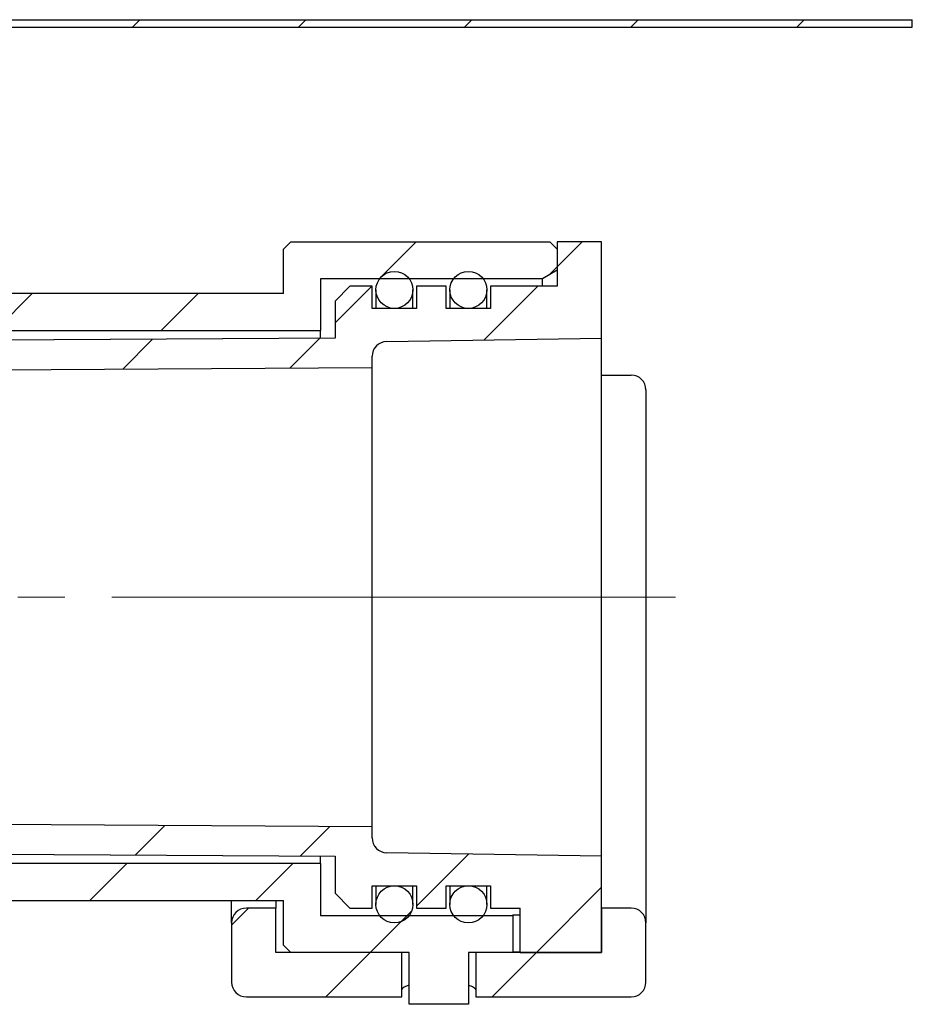
# Model space of a CAD drawing. Units: millimetres. Extents: x 56 to 2071, y 178 to 1268.
# Drawn here: x 1951 to 2071, y 958 to 1091 of the extents above; entities that cross this region are included whole.
import ezdxf

# ---------------------------------------------------------------- set-up
doc = ezdxf.new("R2010")
doc.units = ezdxf.units.MM
doc.header["$LTSCALE"] = 5
doc.linetypes.add('SLD-Durchgehend', pattern=[0])
doc.linetypes.add('SLD-Punktstrich', pattern=[19.05, 15.24, -1.27, 1.27, -1.27])

msp = doc.modelspace()

# ---------------------------------------------------------------- hatches: boundary and pattern name
at = {"true_color": 0x191924}
h = msp.add_hatch(dxfattribs=at)
h.set_pattern_fill('ANSI31', color=250, scale=5, style=0)
h.paths.add_polyline_path([(1858.024632, 1091.338139), (1858.024632, 1090.338139), (2071.324632, 1090.338139), (2071.324632, 1091.338139)], flags=0)
h = msp.add_hatch(dxfattribs=at)
h.set_pattern_fill('ANSI31', color=250, scale=5, style=0)
edge = h.paths.add_edge_path(flags=0)
edge.add_line((2021.324632, 1056.338139), (2023.324632, 1057.49284))
edge.add_line((2023.324632, 1057.49284), (2023.324632, 1060.338139))
edge.add_line((2023.324632, 1060.338139), (2022.324632, 1061.338139))
edge.add_line((2022.324632, 1061.338139), (1987.324632, 1061.338139))
edge.add_line((1987.324632, 1061.338139), (1986.324632, 1060.338139))
edge.add_line((1986.324632, 1060.338139), (1986.324632, 1054.338139))
edge.add_line((1986.324632, 1054.338139), (1868.809913, 1054.338139))
edge.add_arc((1868.809913, 1048.338139), 6, 90, 135)
edge.add_line((1864.567272, 1052.58078), (1855.081991, 1043.095499))
edge.add_arc((1850.83935, 1047.338139), 6, 270, 315, ccw=False)
edge.add_line((1850.83935, 1041.338139), (1846.324632, 1041.338139))
edge.add_arc((1846.324632, 1044.338139), 3, 180, 270, ccw=False)
edge.add_line((1843.324632, 1044.338139), (1843.324632, 1048.338139))
edge.add_line((1843.324632, 1048.338139), (1837.324632, 1048.338139))
edge.add_line((1837.324632, 1048.338139), (1837.324632, 1036.338139))
edge.add_line((1837.324632, 1036.338139), (1851.768283, 1036.338139))
edge.add_arc((1851.768283, 1047.338139), 11, 270, 315)
edge.add_line((1859.546457, 1039.559965), (1869.031738, 1049.045246))
edge.add_arc((1869.738845, 1048.338139), 1, 90, 135, ccw=False)
edge.add_line((1869.738845, 1049.338139), (1991.324632, 1049.338139))
edge.add_line((1991.324632, 1049.338139), (1991.324632, 1056.338139))
edge.add_line((1991.324632, 1056.338139), (2021.324632, 1056.338139))
h = msp.add_hatch(dxfattribs=at)
h.set_pattern_fill('ANSI31', color=250, scale=5, style=0)
edge = h.paths.add_edge_path(flags=0)
edge.add_line((2008.324632, 1052.338139), (2008.324632, 1055.338139))
edge.add_line((2008.324632, 1055.338139), (2004.324632, 1055.338139))
edge.add_line((2004.324632, 1055.338139), (2004.324632, 1052.338139))
edge.add_line((2004.324632, 1052.338139), (1998.324632, 1052.338139))
edge.add_line((1998.324632, 1052.338139), (1998.324632, 1055.338139))
edge.add_line((1998.324632, 1055.338139), (1995.324632, 1055.338139))
edge.add_line((1995.324632, 1055.338139), (1993.324632, 1053.338139))
edge.add_line((1993.324632, 1053.338139), (1993.324632, 1048.338139))
edge.add_line((1993.324632, 1048.338139), (1871.972199, 1047.539768))
edge.add_arc((1872.011672, 1041.539898), 6, 90.37694048, 135)
edge.add_line((1867.769031, 1045.782538), (1857.910418, 1035.923926))
edge.add_arc((1856.496205, 1037.338139), 2, 270, 315, ccw=False)
edge.add_line((1856.496205, 1035.338139), (1847.324632, 1035.338139))
edge.add_arc((1847.324632, 1029.338139), 6, 90, 180)
edge.add_line((1841.324632, 1029.338139), (1841.324632, 985.298795))
edge.add_arc((1847.324632, 985.298795), 6, 180, 269.62305952)
edge.add_line((1847.285159, 979.298925), (1993.324632, 978.338139))
edge.add_line((1993.324632, 978.338139), (1993.324632, 973.338139))
edge.add_line((1993.324632, 973.338139), (1995.324632, 971.338139))
edge.add_line((1995.324632, 971.338139), (1998.324632, 971.338139))
edge.add_line((1998.324632, 971.338139), (1998.324632, 974.338139))
edge.add_line((1998.324632, 974.338139), (2004.324632, 974.338139))
edge.add_line((2004.324632, 974.338139), (2004.324632, 971.338139))
edge.add_line((2004.324632, 971.338139), (2008.324632, 971.338139))
edge.add_line((2008.324632, 971.338139), (2008.324632, 974.338139))
edge.add_line((2008.324632, 974.338139), (2014.324632, 974.338139))
edge.add_line((2014.324632, 974.338139), (2014.324632, 971.338139))
edge.add_line((2014.324632, 971.338139), (2018.324632, 971.338139))
edge.add_line((2018.324632, 971.338139), (2018.324632, 965.338139))
edge.add_line((2018.324632, 965.338139), (2029.324632, 965.338139))
edge.add_line((2029.324632, 965.338139), (2029.324632, 978.338139))
edge.add_line((2029.324632, 978.338139), (2000.292378, 978.806401))
edge.add_arc((2000.324632, 980.806141), 2, 180, 269.07595465, ccw=False)
edge.add_line((1998.324632, 980.806141), (1998.324632, 982.305331))
edge.add_line((1998.324632, 982.305331), (1847.311474, 983.298839))
edge.add_arc((1847.324632, 985.298795), 2, 180, 269.62305952, ccw=False)
edge.add_line((1845.324632, 985.298795), (1845.324632, 1029.338139))
edge.add_arc((1847.324632, 1029.338139), 2, 90, 180, ccw=False)
edge.add_line((1847.324632, 1031.338139), (1856.496205, 1031.338139))
edge.add_arc((1856.496205, 1037.338139), 6, 270, 315)
edge.add_line((1860.738845, 1033.095499), (1870.597458, 1042.954111))
edge.add_arc((1872.011672, 1041.539898), 2, 90.37694048, 135, ccw=False)
edge.add_line((1871.998514, 1043.539855), (1998.324632, 1044.370947))
edge.add_line((1998.324632, 1044.370947), (1998.324632, 1045.870137))
edge.add_arc((2000.324632, 1045.870137), 2, 90.92404535, 180, ccw=False)
edge.add_line((2000.292378, 1047.869877), (2029.324632, 1048.338139))
edge.add_line((2029.324632, 1048.338139), (2029.324632, 1061.338139))
edge.add_line((2029.324632, 1061.338139), (2023.324632, 1061.338139))
edge.add_line((2023.324632, 1061.338139), (2023.324632, 1055.338139))
edge.add_line((2023.324632, 1055.338139), (2014.324632, 1055.338139))
edge.add_line((2014.324632, 1055.338139), (2014.324632, 1052.338139))
edge.add_line((2014.324632, 1052.338139), (2008.324632, 1052.338139))
h = msp.add_hatch(dxfattribs=at)
h.set_pattern_fill('ANSI31', color=250, scale=5, style=0)
edge = h.paths.add_edge_path(flags=0)
edge.add_arc((2001.324632, 1054.838139), 2.5, 0, 360)
h = msp.add_hatch(dxfattribs=at)
h.set_pattern_fill('ANSI31', color=250, scale=5, style=0)
edge = h.paths.add_edge_path(flags=0)
edge.add_arc((2011.324632, 1054.838139), 2.5, 0, 360)
h = msp.add_hatch(dxfattribs=at)
h.set_pattern_fill('ANSI31', color=250, scale=5, style=0)
edge = h.paths.add_edge_path(flags=0)
edge.add_line((1700.924632, 964.338139), (1700.924632, 964.538139))
edge.add_line((1700.924632, 964.538139), (1688.724632, 964.538139))
edge.add_line((1688.724632, 964.538139), (1688.724632, 964.338139))
edge.add_line((1688.724632, 964.338139), (1665.324632, 964.338139))
edge.add_arc((1665.324632, 968.338139), 4, 180, 270, ccw=False)
edge.add_line((1661.324632, 968.338139), (1661.324632, 1048.338139))
edge.add_line((1661.324632, 1048.338139), (1655.324632, 1048.338139))
edge.add_line((1655.324632, 1048.338139), (1655.324632, 968.338139))
edge.add_arc((1665.324632, 968.338139), 10, 180, 270)
edge.add_line((1665.324632, 958.338139), (1833.324632, 958.338139))
edge.add_arc((1833.324632, 968.338139), 10, 270, 360)
edge.add_line((1843.324632, 968.338139), (1843.324632, 969.338139))
edge.add_arc((1846.324632, 969.338139), 3, 90, 180, ccw=False)
edge.add_line((1846.324632, 972.338139), (1986.324632, 972.338139))
edge.add_line((1986.324632, 972.338139), (1986.324632, 966.338139))
edge.add_line((1986.324632, 966.338139), (1987.324632, 965.338139))
edge.add_line((1987.324632, 965.338139), (2003.324632, 965.338139))
edge.add_line((2003.324632, 965.338139), (2003.324632, 958.338139))
edge.add_line((2003.324632, 958.338139), (2011.324632, 958.338139))
edge.add_line((2011.324632, 958.338139), (2011.324632, 965.338139))
edge.add_line((2011.324632, 965.338139), (2017.324632, 965.338139))
edge.add_line((2017.324632, 965.338139), (2017.324632, 970.338139))
edge.add_line((2017.324632, 970.338139), (1991.324632, 970.338139))
edge.add_line((1991.324632, 970.338139), (1991.324632, 977.338139))
edge.add_line((1991.324632, 977.338139), (1837.324632, 977.338139))
edge.add_line((1837.324632, 977.338139), (1837.324632, 968.338139))
edge.add_arc((1833.324632, 968.338139), 4, 270, 360, ccw=False)
edge.add_line((1833.324632, 964.338139), (1706.510513, 964.338139))
edge.add_line((1706.510513, 964.338139), (1706.510513, 964.538139))
edge.add_line((1706.510513, 964.538139), (1706.087158, 964.538139))
edge.add_line((1706.087158, 964.538139), (1706.087158, 964.338139))
edge.add_line((1706.087158, 964.338139), (1705.791593, 964.338139))
edge.add_line((1705.791593, 964.338139), (1705.791593, 964.538139))
edge.add_line((1705.791593, 964.538139), (1705.521786, 964.538139))
edge.add_line((1705.521786, 964.538139), (1705.521786, 964.338139))
edge.add_line((1705.521786, 964.338139), (1704.472002, 964.338139))
edge.add_line((1704.472002, 964.338139), (1704.472002, 964.538139))
edge.add_line((1704.472002, 964.538139), (1704.200134, 964.538139))
edge.add_line((1704.200134, 964.538139), (1704.200134, 964.338139))
edge.add_line((1704.200134, 964.338139), (1700.924632, 964.338139))
h = msp.add_hatch(dxfattribs=at)
h.set_pattern_fill('ANSI31', color=250, scale=5, style=0)
edge = h.paths.add_edge_path(flags=0)
edge.add_arc((2001.324632, 971.838139), 2.5, 0, 360)
h = msp.add_hatch(dxfattribs=at)
h.set_pattern_fill('ANSI31', color=250, scale=5, style=0)
edge = h.paths.add_edge_path(flags=0)
edge.add_arc((2011.324632, 971.838139), 2.5, 0, 360)
h = msp.add_hatch(dxfattribs=at)
h.set_pattern_fill('ANSI31', color=250, scale=5, style=0)
edge = h.paths.add_edge_path(flags=0)
edge.add_arc((1981.324632, 969.338139), 2, 90, 180)
edge.add_line((1979.324632, 969.338139), (1979.324632, 961.338139))
edge.add_arc((1981.324632, 961.338139), 2, 180, 270)
edge.add_line((1981.324632, 959.338139), (2002.324632, 959.338139))
edge.add_line((2002.324632, 959.338139), (2002.324632, 965.338139))
edge.add_line((2002.324632, 965.338139), (1985.324632, 965.338139))
edge.add_line((1985.324632, 965.338139), (1985.324632, 971.338139))
edge.add_line((1985.324632, 971.338139), (1981.324632, 971.338139))
h = msp.add_hatch(dxfattribs=at)
h.set_pattern_fill('ANSI31', color=250, scale=5, style=0)
edge = h.paths.add_edge_path(flags=0)
edge.add_arc((2033.324632, 969.338139), 2, 0, 90)
edge.add_line((2033.324632, 971.338139), (2029.324632, 971.338139))
edge.add_line((2029.324632, 971.338139), (2029.324632, 965.338139))
edge.add_line((2029.324632, 965.338139), (2012.324632, 965.338139))
edge.add_line((2012.324632, 965.338139), (2012.324632, 959.338139))
edge.add_line((2012.324632, 959.338139), (2033.324632, 959.338139))
edge.add_arc((2033.324632, 961.338139), 2, 270, 360)
edge.add_line((2035.324632, 961.338139), (2035.324632, 969.338139))

# ---------------------------------------------------------------- linework, layer by layer
at = {"color": 179, "linetype": 'SLD-Durchgehend', "lineweight": 18, "true_color": 0x212142}
for p, q in [((2071.324632, 1091.338139), (1858.024632, 1091.338139)), ((2071.324632, 1090.338139), (2071.324632, 1091.338139)), ((1858.024632, 1090.338139), (2071.324632, 1090.338139)), ((1987.324632, 1061.338139), (1986.324632, 1060.338139)), ((1986.324632, 1060.338139), (1986.324632, 1054.338139)), ((2022.324632, 1061.338139), (1987.324632, 1061.338139)), ((2023.324632, 1060.338139), (2022.324632, 1061.338139)), ((2029.324632, 1061.338139), (2023.324632, 1061.338139)), ((2023.324632, 1061.338139), (2023.324632, 1055.338139)), ((2023.324632, 1057.49284), (2023.324632, 1060.338139)), ((2029.324632, 1048.338139), (2029.324632, 1061.338139)), ((2021.324632, 1056.338139), (2023.324632, 1057.49284)), ((1991.324632, 1049.338139), (1991.324632, 1056.338139)), ((1991.324632, 1056.338139), (2021.324632, 1056.338139)), ((1995.324632, 1055.338139), (1993.324632, 1053.338139)), ((1998.324632, 1055.338139), (1995.324632, 1055.338139)), ((1998.324632, 1052.338139), (1998.324632, 1055.338139)), ((2008.324632, 1055.338139), (2004.324632, 1055.338139)), ((2004.324632, 1055.338139), (2004.324632, 1052.338139)), ((2008.324632, 1052.338139), (2008.324632, 1055.338139)), ((2023.324632, 1055.338139), (2014.324632, 1055.338139)), ((2014.324632, 1055.338139), (2014.324632, 1052.338139)), ((1986.324632, 1054.338139), (1868.809913, 1054.338139)), ((1993.324632, 1053.338139), (1993.324632, 1048.338139)), ((2004.324632, 1052.338139), (1998.324632, 1052.338139)), ((2014.324632, 1052.338139), (2008.324632, 1052.338139)), ((1869.738845, 1049.338139), (1991.324632, 1049.338139)), ((1993.324632, 1048.338139), (1871.972199, 1047.539768)), ((2000.292378, 1047.869877), (2029.324632, 1048.338139)), ((1998.324632, 1044.370947), (1998.324632, 1045.870137)), ((1871.998514, 1043.539855), (1998.324632, 1044.370947)), ((1998.324632, 982.305331), (1847.311474, 983.298839)), ((1998.324632, 980.806141), (1998.324632, 982.305331)), ((1847.285159, 979.298925), (1993.324632, 978.338139)), ((1993.324632, 978.338139), (1993.324632, 973.338139)), ((2029.324632, 978.338139), (2000.292378, 978.806401)), ((2029.324632, 965.338139), (2029.324632, 978.338139)), ((1991.324632, 977.338139), (1837.324632, 977.338139)), ((1991.324632, 970.338139), (1991.324632, 977.338139)), ((1998.324632, 971.338139), (1998.324632, 974.338139)), ((1998.324632, 974.338139), (2004.324632, 974.338139)), ((2004.324632, 974.338139), (2004.324632, 971.338139)), ((2008.324632, 971.338139), (2008.324632, 974.338139)), ((2008.324632, 974.338139), (2014.324632, 974.338139)), ((2014.324632, 974.338139), (2014.324632, 971.338139)), ((1846.324632, 972.338139), (1986.324632, 972.338139)), ((1986.324632, 972.338139), (1986.324632, 966.338139)), ((1993.324632, 973.338139), (1995.324632, 971.338139)), ((1985.324632, 971.338139), (1981.324632, 971.338139)), ((1985.324632, 965.338139), (1985.324632, 971.338139)), ((1995.324632, 971.338139), (1998.324632, 971.338139)), ((2004.324632, 971.338139), (2008.324632, 971.338139)), ((2014.324632, 971.338139), (2018.324632, 971.338139)), ((2018.324632, 971.338139), (2018.324632, 965.338139)), ((2033.324632, 971.338139), (2029.324632, 971.338139)), ((2029.324632, 971.338139), (2029.324632, 965.338139)), ((2017.324632, 970.338139), (1991.324632, 970.338139)), ((2017.324632, 965.338139), (2017.324632, 970.338139)), ((1979.324632, 969.338139), (1979.324632, 961.338139)), ((2035.324632, 961.338139), (2035.324632, 969.338139)), ((1986.324632, 966.338139), (1987.324632, 965.338139)), ((2002.324632, 965.338139), (1985.324632, 965.338139)), ((1987.324632, 965.338139), (2003.324632, 965.338139)), ((2002.324632, 959.338139), (2002.324632, 965.338139)), ((2003.324632, 965.338139), (2003.324632, 958.338139)), ((2011.324632, 958.338139), (2011.324632, 965.338139)), ((2011.324632, 965.338139), (2017.324632, 965.338139)), ((2029.324632, 965.338139), (2012.324632, 965.338139)), ((2012.324632, 965.338139), (2012.324632, 959.338139)), ((2018.324632, 965.338139), (2029.324632, 965.338139)), ((1981.324632, 959.338139), (2002.324632, 959.338139)), ((2012.324632, 959.338139), (2033.324632, 959.338139)), ((2003.324632, 958.338139), (2011.324632, 958.338139))]:
    msp.add_line(p, q, dxfattribs=at)
at = {"color": 250, "linetype": 'SLD-Durchgehend', "lineweight": 25, "true_color": 0x191924}
for p, q in [((1858.024632, 1091.338139), (2071.324632, 1091.338139)), ((2071.324632, 1090.338139), (2071.324632, 1091.338139)), ((1858.024632, 1090.338139), (2071.324632, 1090.338139)), ((1986.324632, 1060.338139), (1987.324632, 1061.338139)), ((1986.324632, 1054.338139), (1986.324632, 1060.338139)), ((1987.324632, 1061.338139), (2022.324632, 1061.338139)), ((2022.324632, 1061.338139), (2023.324632, 1060.338139)), ((2023.324632, 1061.338139), (2023.324632, 1055.338139)), ((2029.324632, 1061.338139), (2023.324632, 1061.338139)), ((2023.324632, 1060.338139), (2023.324632, 1057.49284)), ((2029.324632, 1048.338139), (2029.324632, 1061.338139)), ((2023.324632, 1057.49284), (2021.324632, 1056.338139)), ((2021.324632, 1056.338139), (1991.324632, 1056.338139)), ((1991.324632, 1056.338139), (1991.324632, 1049.338139)), ((2021.324632, 1055.338139), (2021.324632, 1056.338139)), ((1993.324632, 1053.338139), (1995.324632, 1055.338139)), ((1998.324632, 1055.338139), (1995.324632, 1055.338139)), ((1998.324632, 1052.338139), (1998.324632, 1055.338139)), ((1998.824632, 1054.838139), (1998.824632, 1052.338139)), ((2003.824632, 1052.338139), (2003.824632, 1054.838139)), ((2004.324632, 1055.338139), (2004.324632, 1052.338139)), ((2008.324632, 1055.338139), (2004.324632, 1055.338139)), ((2008.324632, 1052.338139), (2008.324632, 1055.338139)), ((2008.824632, 1054.838139), (2008.824632, 1052.338139)), ((2013.824632, 1052.338139), (2013.824632, 1054.838139)), ((2014.324632, 1055.338139), (2014.324632, 1052.338139)), ((2023.324632, 1055.338139), (2014.324632, 1055.338139)), ((1986.324632, 1054.338139), (1868.809913, 1054.338139)), ((1993.324632, 1053.338139), (1993.324632, 1048.338139)), ((2004.324632, 1052.338139), (1998.324632, 1052.338139)), ((2014.324632, 1052.338139), (2008.324632, 1052.338139)), ((1869.738845, 1049.338139), (1991.324632, 1049.338139)), ((1993.324632, 1048.338139), (1871.972199, 1047.539768)), ((1991.324632, 1048.324981), (1991.324632, 1049.338139)), ((2000.292378, 1047.869877), (2029.324632, 1048.338139)), ((2029.324632, 978.338139), (2029.324632, 1048.338139)), ((1998.324632, 1044.370947), (1998.324632, 1045.870137)), ((1871.998514, 1043.539855), (1998.324632, 1044.370947)), ((1998.324632, 982.305331), (1998.324632, 1044.370947)), ((2029.324632, 1043.338139), (2033.324632, 1043.338139)), ((2035.324632, 1041.338139), (2035.324632, 1039.855777)), ((2035.324632, 1039.855777), (2035.324632, 1039.308521)), ((2035.324632, 1039.308521), (2035.324632, 1037.684242)), ((2035.324632, 1037.684242), (2035.324632, 969.338139)), ((1998.324632, 982.305331), (1847.311474, 983.298839)), ((1998.324632, 980.806141), (1998.324632, 982.305331)), ((1847.285159, 979.298925), (1993.324632, 978.338139)), ((1991.324632, 977.338139), (1991.324632, 978.351297)), ((1993.324632, 978.338139), (1993.324632, 973.338139)), ((2029.324632, 978.338139), (2000.292378, 978.806401)), ((2029.324632, 965.338139), (2029.324632, 978.338139)), ((1991.324632, 977.338139), (1837.324632, 977.338139)), ((1991.324632, 977.338139), (1991.324632, 970.338139)), ((1998.324632, 974.338139), (2004.324632, 974.338139)), ((1998.324632, 971.338139), (1998.324632, 974.338139)), ((1998.824632, 974.338139), (1998.824632, 971.838139)), ((2003.824632, 971.838139), (2003.824632, 974.338139)), ((2004.324632, 974.338139), (2004.324632, 971.338139)), ((2008.324632, 974.338139), (2014.324632, 974.338139)), ((2008.324632, 971.338139), (2008.324632, 974.338139)), ((2008.824632, 974.338139), (2008.824632, 971.838139)), ((2013.824632, 971.838139), (2013.824632, 974.338139)), ((2014.324632, 974.338139), (2014.324632, 971.338139)), ((1846.324632, 972.338139), (1986.324632, 972.338139)), ((1979.324632, 969.338139), (1979.324632, 972.338139)), ((1985.324632, 972.338139), (1985.324632, 971.338139)), ((1986.324632, 966.338139), (1986.324632, 972.338139)), ((1995.324632, 971.338139), (1993.324632, 973.338139)), ((1985.324632, 971.338139), (1981.324632, 971.338139)), ((1985.324632, 965.338139), (1985.324632, 971.338139)), ((1995.324632, 971.338139), (1998.324632, 971.338139)), ((2004.324632, 971.338139), (2008.324632, 971.338139)), ((2014.324632, 971.338139), (2018.324632, 971.338139)), ((2018.324632, 965.338139), (2018.324632, 971.338139)), ((2033.324632, 971.338139), (2029.324632, 971.338139)), ((2029.324632, 971.338139), (2029.324632, 965.338139)), ((1991.324632, 970.338139), (2017.324632, 970.338139)), ((2017.324632, 970.442918), (2018.324632, 970.442918)), ((2017.324632, 970.442918), (2017.324632, 970.338139)), ((2017.324632, 970.338139), (2017.324632, 965.338139)), ((1979.324632, 969.338139), (1979.324632, 961.338139)), ((2035.324632, 961.338139), (2035.324632, 969.338139)), ((1987.324632, 965.338139), (1986.324632, 966.338139)), ((2002.324632, 965.338139), (1985.324632, 965.338139)), ((2003.324632, 965.338139), (1987.324632, 965.338139)), ((2002.324632, 959.338139), (2002.324632, 965.338139)), ((2003.324632, 958.338139), (2003.324632, 965.338139)), ((2017.324632, 965.338139), (2011.324632, 965.338139)), ((2011.324632, 965.338139), (2011.324632, 958.338139)), ((2029.324632, 965.338139), (2012.324632, 965.338139)), ((2012.324632, 965.338139), (2012.324632, 959.338139)), ((2017.324632, 965.431981), (2018.324632, 965.431981)), ((2018.324632, 965.338139), (2029.324632, 965.338139)), ((1981.324632, 959.338139), (2002.324632, 959.338139)), ((2012.324632, 959.338139), (2033.324632, 959.338139)), ((2011.324632, 958.338139), (2003.324632, 958.338139))]:
    msp.add_line(p, q, dxfattribs=at)
at = {"color": 250, "linetype": 'SLD-Punktstrich', "lineweight": 18, "true_color": 0x191924}
msp.add_line((2039.324632, 1013.338139), (1831.324632, 1013.338139), dxfattribs=at)
at = {"color": 179, "linetype": 'SLD-Durchgehend', "lineweight": 18, "true_color": 0x212142}
for centre in [(2001.324632, 1054.838139), (2011.324632, 1054.838139), (2001.324632, 971.838139), (2011.324632, 971.838139)]:
    msp.add_circle(centre, 2.5, dxfattribs=at)
at = {"color": 250, "linetype": 'SLD-Durchgehend', "lineweight": 25, "true_color": 0x191924}
for centre in [(2001.324632, 1054.838139), (2011.324632, 1054.838139), (2001.324632, 971.838139), (2011.324632, 971.838139)]:
    msp.add_circle(centre, 2.5, dxfattribs=at)
at = {"color": 179, "linetype": 'SLD-Durchgehend', "lineweight": 18, "true_color": 0x212142}
for centre, start, end in [((2000.324632, 1045.870137), 90.92404535, 180), ((2000.324632, 980.806141), 180, 269.07595465), ((1981.324632, 969.338139), 90, 180), ((2033.324632, 969.338139), 0, 90), ((1981.324632, 961.338139), 180, 270), ((2033.324632, 961.338139), 270, 0)]:
    msp.add_arc(centre, 2, start, end, dxfattribs=at)
at = {"color": 250, "linetype": 'SLD-Durchgehend', "lineweight": 25, "true_color": 0x191924}
for centre, start, end in [((2000.324632, 1045.870137), 90.92404535, 180), ((2033.324632, 1041.338139), 0, 90), ((2000.324632, 980.806141), 180, 269.07595465), ((1981.324632, 969.338139), 90, 180), ((2033.324632, 969.338139), 0, 90), ((1981.324632, 961.338139), 180, 270), ((2033.324632, 961.338139), 270, 0)]:
    msp.add_arc(centre, 2, start, end, dxfattribs=at)
for points, knots in [([(2003.324632, 960.902094), (2003.14816, 960.846174), (2002.617568, 960.678042), (2002.36095, 960.45221), (2002.331803, 960.307696), (2002.324632, 960.272143)], [0, 0, 0, 0, 0.2731173311, 0.821172894, 1, 1, 1, 1]), ([(2012.324632, 960.272143), (2012.276919, 960.3868), (2012.189212, 960.597568), (2011.595408, 960.814081), (2011.324632, 960.912812)], [0, 0, 0, 0, 0.5439972853, 1, 1, 1, 1])]:
    msp.add_open_spline(points, degree=3, knots=knots, dxfattribs=at)

doc.saveas('drawing.dxf')
